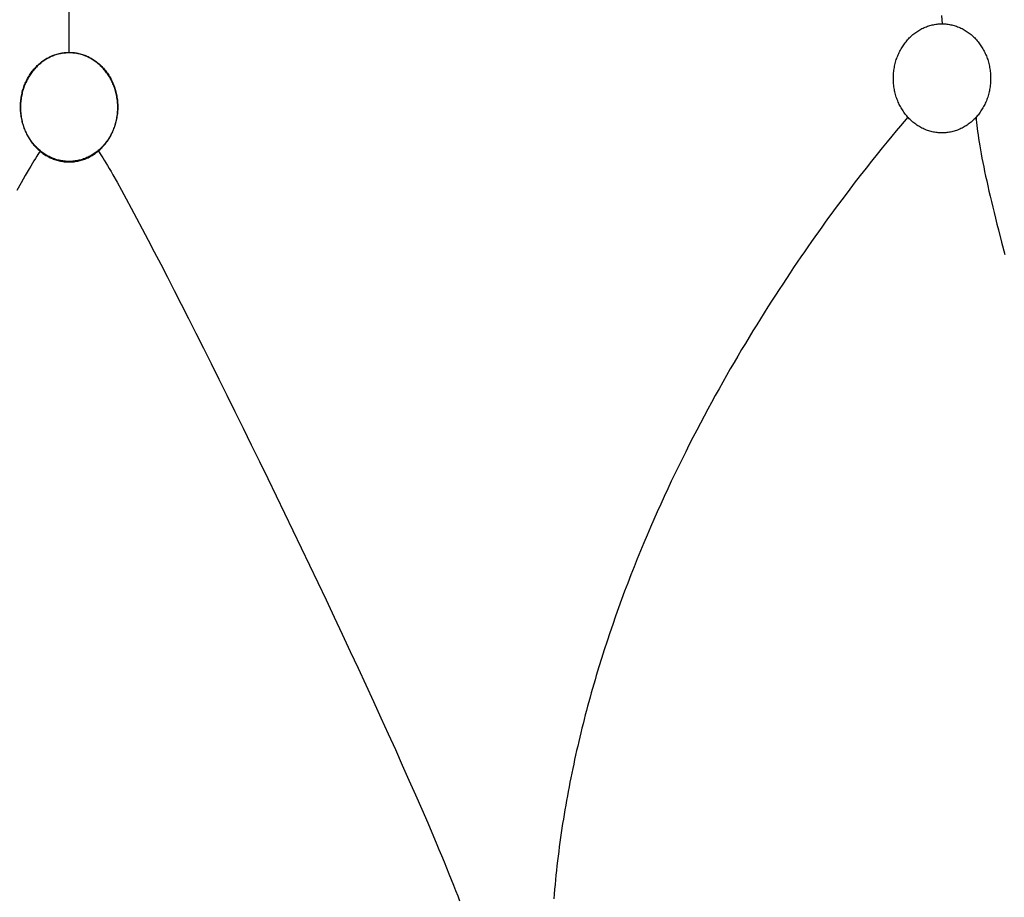
# Model space of a CAD drawing. Extents: x 20 to 2309, y 20 to 1959.
# Drawn here: x 394 to 512, y 1743 to 1848 of the extents above; entities that cross this region are included whole.
import ezdxf

# ---------------------------------------------------------------- set-up
doc = ezdxf.new("R2010")
doc.units = 0
doc.layers.get('0').update_dxf_attribs({"color": 3, "linetype": 'CONTINUOUS'})
doc.layers.add('CSLAYER3', color=3, linetype='CONTINUOUS')

# ---------------------------------------------------------------- blocks, each defined once
blk = doc.blocks.new('BLKF014')
at = {"layer": 'CSLAYER3', "color": 3, "linetype": 'CONTINUOUS'}
for p, q in [((399.999784, 1843.754122), (399.999784, 1958.703209)), ((504.039145, 1848.213864), (504.084831, 1847.216314)), ((501.958708, 1846.765481), (502.091151, 1846.821921)), ((502.091151, 1846.821921), (502.225119, 1846.874813)), ((502.225119, 1846.874813), (502.360568, 1846.924106)), ((502.360568, 1846.924106), (502.497451, 1846.969749)), ((502.497451, 1846.969749), (502.635724, 1847.01169)), ((502.635724, 1847.01169), (502.77534, 1847.04988)), ((502.77534, 1847.04988), (502.916254, 1847.084266)), ((502.916254, 1847.084266), (503.05842, 1847.114798)), ((503.05842, 1847.114798), (503.201794, 1847.141424)), ((503.201794, 1847.141424), (503.346329, 1847.164095)), ((503.346329, 1847.164095), (503.49198, 1847.182758)), ((503.49198, 1847.182758), (503.638701, 1847.197362)), ((503.638701, 1847.197362), (503.786447, 1847.207857)), ((503.786447, 1847.207857), (503.935172, 1847.214191)), ((503.935172, 1847.214191), (504.084831, 1847.216314)), ((504.084831, 1847.216314), (504.23449, 1847.214191)), ((504.23449, 1847.214191), (504.383215, 1847.207857)), ((504.383215, 1847.207857), (504.530961, 1847.197362)), ((504.530961, 1847.197362), (504.677683, 1847.182758)), ((504.677683, 1847.182758), (504.823333, 1847.164095)), ((504.823333, 1847.164095), (504.967868, 1847.141424)), ((504.967868, 1847.141424), (505.111242, 1847.114798)), ((505.111242, 1847.114798), (505.253409, 1847.084266)), ((505.253409, 1847.084266), (505.394323, 1847.04988)), ((505.394323, 1847.04988), (505.533939, 1847.01169)), ((505.533939, 1847.01169), (505.672211, 1846.969749)), ((505.672211, 1846.969749), (505.809094, 1846.924106)), ((505.809094, 1846.924106), (505.944543, 1846.874813)), ((505.944543, 1846.874813), (506.078511, 1846.821921)), ((506.078511, 1846.821921), (506.210954, 1846.765481)), ((500.186126, 1845.52784), (500.290217, 1845.631374)), ((500.290217, 1845.631374), (500.396518, 1845.732125)), ((500.396518, 1845.732125), (500.504981, 1845.830043)), ((500.504981, 1845.830043), (500.615563, 1845.925077)), ((500.615563, 1845.925077), (500.728217, 1846.017175)), ((500.728217, 1846.017175), (500.842897, 1846.106287)), ((500.842897, 1846.106287), (500.959559, 1846.192362)), ((500.959559, 1846.192362), (501.078156, 1846.275348)), ((501.078156, 1846.275348), (501.198643, 1846.355194)), ((501.198643, 1846.355194), (501.320975, 1846.43185)), ((501.320975, 1846.43185), (501.445106, 1846.505263)), ((501.445106, 1846.505263), (501.57099, 1846.575385)), ((501.57099, 1846.575385), (501.698582, 1846.642162)), ((501.698582, 1846.642162), (501.827837, 1846.705545)), ((501.827837, 1846.705545), (501.958708, 1846.765481)), ((506.210954, 1846.765481), (506.341825, 1846.705545)), ((506.341825, 1846.705545), (506.47108, 1846.642162)), ((506.47108, 1846.642162), (506.598672, 1846.575385)), ((506.598672, 1846.575385), (506.724556, 1846.505263)), ((506.724556, 1846.505263), (506.848687, 1846.43185)), ((506.848687, 1846.43185), (506.971019, 1846.355194)), ((506.971019, 1846.355194), (507.091506, 1846.275348)), ((507.091506, 1846.275348), (507.210103, 1846.192362)), ((507.210103, 1846.192362), (507.326765, 1846.106287)), ((507.326765, 1846.106287), (507.441445, 1846.017175)), ((507.441445, 1846.017175), (507.554099, 1845.925077)), ((507.554099, 1845.925077), (507.664681, 1845.830043)), ((507.664681, 1845.830043), (507.773144, 1845.732125)), ((507.773144, 1845.732125), (507.879445, 1845.631374)), ((507.879445, 1845.631374), (507.983536, 1845.52784)), ((499.276716, 1844.350709), (499.356215, 1844.479258)), ((499.356215, 1844.479258), (499.438377, 1844.605535)), ((499.438377, 1844.605535), (499.523158, 1844.729489)), ((499.523158, 1844.729489), (499.610513, 1844.851069)), ((499.610513, 1844.851069), (499.700395, 1844.970224)), ((499.700395, 1844.970224), (499.792759, 1845.086904)), ((499.792759, 1845.086904), (499.88756, 1845.201056)), ((499.88756, 1845.201056), (499.984751, 1845.31263)), ((499.984751, 1845.31263), (500.084289, 1845.421575)), ((500.084289, 1845.421575), (500.186126, 1845.52784)), ((507.983536, 1845.52784), (508.085374, 1845.421575)), ((508.085374, 1845.421575), (508.184911, 1845.31263)), ((508.184911, 1845.31263), (508.282102, 1845.201056)), ((508.282102, 1845.201056), (508.376903, 1845.086904)), ((508.376903, 1845.086904), (508.469267, 1844.970224)), ((508.469267, 1844.970224), (508.559149, 1844.851069)), ((508.559149, 1844.851069), (508.646504, 1844.729489)), ((508.646504, 1844.729489), (508.731285, 1844.605535)), ((508.731285, 1844.605535), (508.813447, 1844.479258)), ((508.813447, 1844.479258), (508.892946, 1844.350709)), ((397.613535, 1843.245093), (397.74279, 1843.308475)), ((397.74279, 1843.308475), (397.873661, 1843.368412)), ((397.873661, 1843.303289), (397.74279, 1843.243352)), ((397.873661, 1843.368412), (398.006104, 1843.424852)), ((398.006104, 1843.359729), (397.873661, 1843.303289)), ((398.006104, 1843.424852), (398.140072, 1843.477744)), ((398.140072, 1843.41262), (398.006104, 1843.359729)), ((398.140072, 1843.477744), (398.275521, 1843.527037)), ((398.275521, 1843.461913), (398.140072, 1843.41262)), ((398.275521, 1843.527037), (398.412404, 1843.572679)), ((398.412404, 1843.507556), (398.275521, 1843.461913)), ((398.412404, 1843.572679), (398.550676, 1843.614621)), ((398.550676, 1843.549497), (398.412404, 1843.507556)), ((398.550676, 1843.614621), (398.690292, 1843.65281)), ((398.690292, 1843.587687), (398.550676, 1843.549497)), ((398.690292, 1843.65281), (398.831206, 1843.687197)), ((398.831206, 1843.622073), (398.690292, 1843.587687)), ((398.831206, 1843.687197), (398.973373, 1843.717729)), ((398.973373, 1843.652605), (398.831206, 1843.622073)), ((398.973373, 1843.717729), (399.116747, 1843.744355)), ((399.116747, 1843.679232), (398.973373, 1843.652605)), ((399.116747, 1843.744355), (399.261282, 1843.767025)), ((399.261282, 1843.701902), (399.116747, 1843.679232)), ((399.261282, 1843.767025), (399.406932, 1843.785688)), ((399.406932, 1843.720565), (399.261282, 1843.701902)), ((399.406932, 1843.785688), (399.553654, 1843.800293)), ((399.553654, 1843.735169), (399.406932, 1843.720565)), ((399.553654, 1843.800293), (399.7014, 1843.810788)), ((399.7014, 1843.745664), (399.553654, 1843.735169)), ((399.7014, 1843.810788), (399.850125, 1843.817122)), ((399.850125, 1843.751999), (399.7014, 1843.745664)), ((399.850125, 1843.817122), (399.999784, 1843.819245)), ((399.999784, 1843.754122), (399.850125, 1843.751999)), ((399.999784, 1843.819245), (400.149443, 1843.817122)), ((400.149443, 1843.751999), (399.999784, 1843.754122)), ((400.149443, 1843.817122), (400.298168, 1843.810788)), ((400.298168, 1843.745664), (400.149443, 1843.751999)), ((400.298168, 1843.810788), (400.445914, 1843.800293)), ((400.445914, 1843.735169), (400.298168, 1843.745664)), ((400.445914, 1843.800293), (400.592635, 1843.785688)), ((400.592635, 1843.720565), (400.445914, 1843.735169)), ((400.592635, 1843.785688), (400.738286, 1843.767025)), ((400.738286, 1843.701902), (400.592635, 1843.720565)), ((400.738286, 1843.767025), (400.882821, 1843.744355)), ((400.882821, 1843.679232), (400.738286, 1843.701902)), ((400.882821, 1843.744355), (401.026195, 1843.717729)), ((401.026195, 1843.652605), (400.882821, 1843.679232)), ((401.026195, 1843.717729), (401.168361, 1843.687197)), ((401.168361, 1843.622073), (401.026195, 1843.652605)), ((401.168361, 1843.687197), (401.309275, 1843.65281)), ((401.309275, 1843.587687), (401.168361, 1843.622073)), ((401.309275, 1843.65281), (401.448891, 1843.614621)), ((401.448891, 1843.549497), (401.309275, 1843.587687)), ((401.448891, 1843.614621), (401.587164, 1843.572679)), ((401.587164, 1843.507556), (401.448891, 1843.549497)), ((401.587164, 1843.572679), (401.724047, 1843.527037)), ((401.724047, 1843.461913), (401.587164, 1843.507556)), ((401.724047, 1843.527037), (401.859496, 1843.477744)), ((401.859496, 1843.41262), (401.724047, 1843.461913)), ((401.859496, 1843.477744), (401.993464, 1843.424852)), ((401.993464, 1843.359729), (401.859496, 1843.41262)), ((401.993464, 1843.424852), (402.125907, 1843.368412)), ((402.125907, 1843.303289), (401.993464, 1843.359729)), ((402.125907, 1843.368412), (402.256778, 1843.308475)), ((402.256778, 1843.243352), (402.125907, 1843.303289)), ((402.256778, 1843.308475), (402.386033, 1843.245093)), ((498.742109, 1843.246662), (498.798654, 1843.391547)), ((498.798654, 1843.391547), (498.858227, 1843.534569)), ((498.858227, 1843.534569), (498.920783, 1843.675676)), ((498.920783, 1843.675676), (498.986277, 1843.814818)), ((498.986277, 1843.814818), (499.054663, 1843.951943)), ((499.054663, 1843.951943), (499.125895, 1844.087001)), ((499.125895, 1844.087001), (499.199928, 1844.21994)), ((499.199928, 1844.21994), (499.276716, 1844.350709)), ((508.892946, 1844.350709), (508.969734, 1844.21994)), ((508.969734, 1844.21994), (509.043767, 1844.087001)), ((509.043767, 1844.087001), (509.114999, 1843.951943)), ((509.114999, 1843.951943), (509.183385, 1843.814818)), ((509.183385, 1843.814818), (509.248879, 1843.675676)), ((509.248879, 1843.675676), (509.311435, 1843.534569)), ((509.311435, 1843.534569), (509.371009, 1843.391547)), ((509.371009, 1843.391547), (509.427553, 1843.246662)), ((395.999241, 1842.024506), (396.101079, 1842.130771)), ((396.101079, 1842.130771), (396.20517, 1842.234305)), ((396.20517, 1842.169181), (396.101079, 1842.065648)), ((396.20517, 1842.234305), (396.311471, 1842.335056)), ((396.311471, 1842.269933), (396.20517, 1842.169181)), ((396.311471, 1842.335056), (396.419934, 1842.432974)), ((396.419934, 1842.367851), (396.311471, 1842.269933)), ((396.419934, 1842.432974), (396.530516, 1842.528008)), ((396.530516, 1842.462884), (396.419934, 1842.367851)), ((396.530516, 1842.528008), (396.64317, 1842.620106)), ((396.64317, 1842.554983), (396.530516, 1842.462884)), ((396.64317, 1842.620106), (396.75785, 1842.709218)), ((396.75785, 1842.644095), (396.64317, 1842.554983)), ((396.75785, 1842.709218), (396.874512, 1842.795293)), ((396.874512, 1842.730169), (396.75785, 1842.644095)), ((396.874512, 1842.795293), (396.993109, 1842.878278)), ((396.993109, 1842.813155), (396.874512, 1842.730169)), ((396.993109, 1842.878278), (397.113596, 1842.958125)), ((397.113596, 1842.893001), (396.993109, 1842.813155)), ((397.113596, 1842.958125), (397.235928, 1843.03478)), ((397.235928, 1842.969657), (397.113596, 1842.893001)), ((397.235928, 1843.03478), (397.360059, 1843.108194)), ((397.360059, 1843.043071), (397.235928, 1842.969657)), ((397.360059, 1843.108194), (397.485943, 1843.178315)), ((397.485943, 1843.113192), (397.360059, 1843.043071)), ((397.485943, 1843.178315), (397.613535, 1843.245093)), ((397.613535, 1843.179969), (397.485943, 1843.113192)), ((397.74279, 1843.243352), (397.613535, 1843.179969)), ((402.386033, 1843.179969), (402.256778, 1843.243352)), ((402.386033, 1843.245093), (402.513625, 1843.178315)), ((402.513625, 1843.113192), (402.386033, 1843.179969)), ((402.513625, 1843.178315), (402.639509, 1843.108194)), ((402.639509, 1843.043071), (402.513625, 1843.113192)), ((402.639509, 1843.108194), (402.76364, 1843.03478)), ((402.76364, 1842.969657), (402.639509, 1843.043071)), ((402.76364, 1843.03478), (402.885972, 1842.958125)), ((402.885972, 1842.893001), (402.76364, 1842.969657)), ((402.885972, 1842.958125), (403.006459, 1842.878278)), ((403.006459, 1842.813155), (402.885972, 1842.893001)), ((403.006459, 1842.878278), (403.125056, 1842.795293)), ((403.125056, 1842.730169), (403.006459, 1842.813155)), ((403.125056, 1842.795293), (403.241718, 1842.709218)), ((403.241718, 1842.644095), (403.125056, 1842.730169)), ((403.241718, 1842.709218), (403.356398, 1842.620106)), ((403.356398, 1842.554983), (403.241718, 1842.644095)), ((403.356398, 1842.620106), (403.469052, 1842.528008)), ((403.469052, 1842.462884), (403.356398, 1842.554983)), ((403.469052, 1842.528008), (403.579634, 1842.432974)), ((403.579634, 1842.367851), (403.469052, 1842.462884)), ((403.579634, 1842.432974), (403.688097, 1842.335056)), ((403.688097, 1842.269933), (403.579634, 1842.367851)), ((403.688097, 1842.335056), (403.794398, 1842.234305)), ((403.794398, 1842.169181), (403.688097, 1842.269933)), ((403.794398, 1842.234305), (403.898489, 1842.130771)), ((403.898489, 1842.065648), (403.794398, 1842.169181)), ((403.898489, 1842.130771), (404.000326, 1842.024506)), ((498.404245, 1842.026623), (498.434922, 1842.184578)), ((498.434922, 1842.184578), (498.468991, 1842.341078)), ((498.468991, 1842.341078), (498.506408, 1842.496071)), ((498.506408, 1842.496071), (498.547127, 1842.649508)), ((498.547127, 1842.649508), (498.591102, 1842.801336)), ((498.591102, 1842.801336), (498.638288, 1842.951505)), ((498.638288, 1842.951505), (498.688638, 1843.099964)), ((498.688638, 1843.099964), (498.742109, 1843.246662)), ((509.427553, 1843.246662), (509.481024, 1843.099964)), ((509.481024, 1843.099964), (509.531375, 1842.951505)), ((509.531375, 1842.951505), (509.57856, 1842.801336)), ((509.57856, 1842.801336), (509.622535, 1842.649508)), ((509.622535, 1842.649508), (509.663254, 1842.496071)), ((509.663254, 1842.496071), (509.700671, 1842.341078)), ((509.700671, 1842.341078), (509.73474, 1842.184578)), ((509.73474, 1842.184578), (509.765417, 1842.026623)), ((395.114881, 1840.822871), (395.191669, 1840.95364)), ((395.191669, 1840.95364), (395.271168, 1841.082189)), ((395.271168, 1841.017066), (395.191669, 1840.888517)), ((395.271168, 1841.082189), (395.35333, 1841.208466)), ((395.35333, 1841.143342), (395.271168, 1841.017066)), ((395.35333, 1841.208466), (395.438111, 1841.33242)), ((395.438111, 1841.267296), (395.35333, 1841.143342)), ((395.438111, 1841.33242), (395.525466, 1841.454)), ((395.525466, 1841.388877), (395.438111, 1841.267296)), ((395.525466, 1841.454), (395.615348, 1841.573155)), ((395.615348, 1841.508032), (395.525466, 1841.388877)), ((395.615348, 1841.573155), (395.707712, 1841.689835)), ((395.707712, 1841.624711), (395.615348, 1841.508032)), ((395.707712, 1841.689835), (395.802513, 1841.803987)), ((395.802513, 1841.738863), (395.707712, 1841.624711)), ((395.802513, 1841.803987), (395.899704, 1841.915561)), ((395.899704, 1841.850438), (395.802513, 1841.738863)), ((395.899704, 1841.915561), (395.999241, 1842.024506)), ((395.999241, 1841.959383), (395.899704, 1841.850438)), ((396.101079, 1842.065648), (395.999241, 1841.959383)), ((404.000326, 1841.959383), (403.898489, 1842.065648)), ((404.000326, 1842.024506), (404.099864, 1841.915561)), ((404.099864, 1841.850438), (404.000326, 1841.959383)), ((404.099864, 1841.915561), (404.197055, 1841.803987)), ((404.197055, 1841.738863), (404.099864, 1841.850438)), ((404.197055, 1841.803987), (404.291856, 1841.689835)), ((404.291856, 1841.624711), (404.197055, 1841.738863)), ((404.291856, 1841.689835), (404.38422, 1841.573155)), ((404.38422, 1841.508032), (404.291856, 1841.624711)), ((404.38422, 1841.573155), (404.474102, 1841.454)), ((404.474102, 1841.388877), (404.38422, 1841.508032)), ((404.474102, 1841.454), (404.561457, 1841.33242)), ((404.561457, 1841.267296), (404.474102, 1841.388877)), ((404.561457, 1841.33242), (404.646238, 1841.208466)), ((404.646238, 1841.143342), (404.561457, 1841.267296)), ((404.646238, 1841.208466), (404.7284, 1841.082189)), ((404.7284, 1841.017066), (404.646238, 1841.143342)), ((404.7284, 1841.082189), (404.807899, 1840.95364)), ((404.807899, 1840.888517), (404.7284, 1841.017066)), ((404.807899, 1840.95364), (404.884687, 1840.822871)), ((498.288337, 1840.884488), (498.293988, 1841.051198)), ((498.293988, 1841.051198), (498.30335, 1841.216811)), ((498.30335, 1841.216811), (498.316379, 1841.381275)), ((498.316379, 1841.381275), (498.333029, 1841.544539)), ((498.333029, 1841.544539), (498.353253, 1841.706553)), ((498.353253, 1841.706553), (498.377007, 1841.867265)), ((498.377007, 1841.867265), (498.404245, 1842.026623)), ((509.765417, 1842.026623), (509.792655, 1841.867265)), ((509.792655, 1841.867265), (509.816409, 1841.706553)), ((509.816409, 1841.706553), (509.836633, 1841.544539)), ((509.836633, 1841.544539), (509.853283, 1841.381275)), ((509.853283, 1841.381275), (509.866312, 1841.216811)), ((509.866312, 1841.216811), (509.875674, 1841.051198)), ((509.875674, 1841.051198), (509.881326, 1840.884488)), ((394.603591, 1839.702895), (394.657062, 1839.849592)), ((394.657062, 1839.784469), (394.603591, 1839.637772)), ((394.657062, 1839.849592), (394.713606, 1839.994478)), ((394.713606, 1839.929354), (394.657062, 1839.784469)), ((394.713606, 1839.994478), (394.77318, 1840.1375)), ((394.77318, 1840.072376), (394.713606, 1839.929354)), ((394.77318, 1840.1375), (394.835736, 1840.278607)), ((394.835736, 1840.213483), (394.77318, 1840.072376)), ((394.835736, 1840.278607), (394.90123, 1840.417749)), ((394.90123, 1840.352625), (394.835736, 1840.213483)), ((394.90123, 1840.417749), (394.969616, 1840.554874)), ((394.969616, 1840.489751), (394.90123, 1840.352625)), ((394.969616, 1840.554874), (395.040848, 1840.689932)), ((395.040848, 1840.624808), (394.969616, 1840.489751)), ((395.040848, 1840.689932), (395.114881, 1840.822871)), ((395.114881, 1840.757747), (395.040848, 1840.624808)), ((395.191669, 1840.888517), (395.114881, 1840.757747)), ((404.884687, 1840.757747), (404.807899, 1840.888517)), ((404.884687, 1840.822871), (404.95872, 1840.689932)), ((404.95872, 1840.624808), (404.884687, 1840.757747)), ((404.95872, 1840.689932), (405.029952, 1840.554874)), ((405.029952, 1840.489751), (404.95872, 1840.624808)), ((405.029952, 1840.554874), (405.098338, 1840.417749)), ((405.098338, 1840.352625), (405.029952, 1840.489751)), ((405.098338, 1840.417749), (405.163832, 1840.278607)), ((405.163832, 1840.213483), (405.098338, 1840.352625)), ((405.163832, 1840.278607), (405.226388, 1840.1375)), ((405.226388, 1840.072376), (405.163832, 1840.213483)), ((405.226388, 1840.1375), (405.285961, 1839.994478)), ((405.285961, 1839.929354), (405.226388, 1840.072376)), ((405.285961, 1839.994478), (405.342506, 1839.849592)), ((405.342506, 1839.784469), (405.285961, 1839.929354)), ((405.342506, 1839.849592), (405.395977, 1839.702895)), ((405.395977, 1839.637772), (405.342506, 1839.784469)), ((498.286443, 1840.71673), (498.288337, 1840.884488)), ((498.288337, 1840.548973), (498.286443, 1840.71673)), ((498.293988, 1840.382263), (498.288337, 1840.548973)), ((498.30335, 1840.21665), (498.293988, 1840.382263)), ((498.316379, 1840.052186), (498.30335, 1840.21665)), ((498.333029, 1839.888921), (498.316379, 1840.052186)), ((498.353253, 1839.726908), (498.333029, 1839.888921)), ((509.836633, 1839.888921), (509.816409, 1839.726908)), ((509.853283, 1840.052186), (509.836633, 1839.888921)), ((509.866312, 1840.21665), (509.853283, 1840.052186)), ((509.875674, 1840.382263), (509.866312, 1840.21665)), ((509.881326, 1840.548973), (509.875674, 1840.382263)), ((509.881326, 1840.884488), (509.883219, 1840.71673)), ((509.883219, 1840.71673), (509.881326, 1840.548973)), ((394.29196, 1838.470195), (394.319198, 1838.629554)), ((394.319198, 1838.629554), (394.349875, 1838.787509)), ((394.349875, 1838.722385), (394.319198, 1838.564431)), ((394.349875, 1838.787509), (394.383944, 1838.944008)), ((394.383944, 1838.878885), (394.349875, 1838.722385)), ((394.383944, 1838.944008), (394.421361, 1839.099002)), ((394.421361, 1839.033879), (394.383944, 1838.878885)), ((394.421361, 1839.099002), (394.46208, 1839.252439)), ((394.46208, 1839.187315), (394.421361, 1839.033879)), ((394.46208, 1839.252439), (394.506055, 1839.404267)), ((394.506055, 1839.339144), (394.46208, 1839.187315)), ((394.506055, 1839.404267), (394.55324, 1839.554436)), ((394.55324, 1839.489313), (394.506055, 1839.339144)), ((394.55324, 1839.554436), (394.603591, 1839.702895)), ((394.603591, 1839.637772), (394.55324, 1839.489313)), ((405.395977, 1839.702895), (405.446327, 1839.554436)), ((405.446327, 1839.489313), (405.395977, 1839.637772)), ((405.446327, 1839.554436), (405.493513, 1839.404267)), ((405.493513, 1839.339144), (405.446327, 1839.489313)), ((405.493513, 1839.404267), (405.537488, 1839.252439)), ((405.537488, 1839.187315), (405.493513, 1839.339144)), ((405.537488, 1839.252439), (405.578207, 1839.099002)), ((405.578207, 1839.033879), (405.537488, 1839.187315)), ((405.578207, 1839.099002), (405.615624, 1838.944008)), ((405.615624, 1838.878885), (405.578207, 1839.033879)), ((405.615624, 1838.944008), (405.649693, 1838.787509)), ((405.649693, 1838.722385), (405.615624, 1838.878885)), ((405.649693, 1838.787509), (405.68037, 1838.629554)), ((405.68037, 1838.564431), (405.649693, 1838.722385)), ((405.68037, 1838.629554), (405.707608, 1838.470195)), ((498.377007, 1839.566196), (498.353253, 1839.726908)), ((498.404245, 1839.406838), (498.377007, 1839.566196)), ((498.434922, 1839.248883), (498.404245, 1839.406838)), ((498.468991, 1839.092383), (498.434922, 1839.248883)), ((498.506408, 1838.937389), (498.468991, 1839.092383)), ((498.547127, 1838.783953), (498.506408, 1838.937389)), ((498.591102, 1838.632125), (498.547127, 1838.783953)), ((498.638288, 1838.481955), (498.591102, 1838.632125)), ((509.57856, 1838.632125), (509.531375, 1838.481955)), ((509.622535, 1838.783953), (509.57856, 1838.632125)), ((509.663254, 1838.937389), (509.622535, 1838.783953)), ((509.700671, 1839.092383), (509.663254, 1838.937389)), ((509.73474, 1839.248883), (509.700671, 1839.092383)), ((509.765417, 1839.406838), (509.73474, 1839.248883)), ((509.792655, 1839.566196), (509.765417, 1839.406838)), ((509.816409, 1839.726908), (509.792655, 1839.566196)), ((394.201396, 1837.319661), (394.20329, 1837.487418)), ((394.20329, 1837.422295), (394.201396, 1837.254538)), ((394.20329, 1837.487418), (394.208941, 1837.654129)), ((394.208941, 1837.589005), (394.20329, 1837.422295)), ((394.208941, 1837.654129), (394.218303, 1837.819742)), ((394.218303, 1837.754618), (394.208941, 1837.589005)), ((394.218303, 1837.819742), (394.231332, 1837.984206)), ((394.231332, 1837.919082), (394.218303, 1837.754618)), ((394.231332, 1837.984206), (394.247982, 1838.14747)), ((394.247982, 1838.082347), (394.231332, 1837.919082)), ((394.247982, 1838.14747), (394.268206, 1838.309484)), ((394.268206, 1838.24436), (394.247982, 1838.082347)), ((394.268206, 1838.309484), (394.29196, 1838.470195)), ((394.29196, 1838.405072), (394.268206, 1838.24436)), ((394.319198, 1838.564431), (394.29196, 1838.405072)), ((405.707608, 1838.405072), (405.68037, 1838.564431)), ((405.707608, 1838.470195), (405.731362, 1838.309484)), ((405.731362, 1838.24436), (405.707608, 1838.405072)), ((405.731362, 1838.309484), (405.751586, 1838.14747)), ((405.751586, 1838.082347), (405.731362, 1838.24436)), ((405.751586, 1838.14747), (405.768236, 1837.984206)), ((405.768236, 1837.919082), (405.751586, 1838.082347)), ((405.768236, 1837.984206), (405.781265, 1837.819742)), ((405.781265, 1837.754618), (405.768236, 1837.919082)), ((405.781265, 1837.819742), (405.790627, 1837.654129)), ((405.790627, 1837.589005), (405.781265, 1837.754618)), ((405.790627, 1837.654129), (405.796278, 1837.487418)), ((405.796278, 1837.422295), (405.790627, 1837.589005)), ((405.796278, 1837.487418), (405.798172, 1837.319661)), ((405.798172, 1837.254538), (405.796278, 1837.422295)), ((498.688638, 1838.333497), (498.638288, 1838.481955)), ((498.742109, 1838.186799), (498.688638, 1838.333497)), ((498.798654, 1838.041914), (498.742109, 1838.186799)), ((498.858227, 1837.898892), (498.798654, 1838.041914)), ((498.920783, 1837.757785), (498.858227, 1837.898892)), ((498.986277, 1837.618643), (498.920783, 1837.757785)), ((499.054663, 1837.481517), (498.986277, 1837.618643)), ((499.125895, 1837.34646), (499.054663, 1837.481517)), ((509.114999, 1837.481517), (509.043767, 1837.34646)), ((509.183385, 1837.618643), (509.114999, 1837.481517)), ((509.248879, 1837.757785), (509.183385, 1837.618643)), ((509.311435, 1837.898892), (509.248879, 1837.757785)), ((509.371009, 1838.041914), (509.311435, 1837.898892)), ((509.427553, 1838.186799), (509.371009, 1838.041914)), ((509.481024, 1838.333497), (509.427553, 1838.186799)), ((509.531375, 1838.481955), (509.481024, 1838.333497)), ((394.20329, 1837.151904), (394.201396, 1837.319661)), ((394.201396, 1837.254538), (394.20329, 1837.086781)), ((394.208941, 1836.985193), (394.20329, 1837.151904)), ((394.20329, 1837.086781), (394.208941, 1836.92007)), ((394.218303, 1836.819581), (394.208941, 1836.985193)), ((394.208941, 1836.92007), (394.218303, 1836.754457)), ((394.231332, 1836.655116), (394.218303, 1836.819581)), ((394.218303, 1836.754457), (394.231332, 1836.589993)), ((394.247982, 1836.491852), (394.231332, 1836.655116)), ((394.231332, 1836.589993), (394.247982, 1836.426729)), ((394.268206, 1836.329839), (394.247982, 1836.491852)), ((394.247982, 1836.426729), (394.268206, 1836.264715)), ((394.29196, 1836.169127), (394.268206, 1836.329839)), ((394.268206, 1836.264715), (394.29196, 1836.104004)), ((405.731362, 1836.329839), (405.707608, 1836.169127)), ((405.707608, 1836.104004), (405.731362, 1836.264715)), ((405.751586, 1836.491852), (405.731362, 1836.329839)), ((405.731362, 1836.264715), (405.751586, 1836.426729)), ((405.768236, 1836.655116), (405.751586, 1836.491852)), ((405.751586, 1836.426729), (405.768236, 1836.589993)), ((405.781265, 1836.819581), (405.768236, 1836.655116)), ((405.768236, 1836.589993), (405.781265, 1836.754457)), ((405.790627, 1836.985193), (405.781265, 1836.819581)), ((405.781265, 1836.754457), (405.790627, 1836.92007)), ((405.796278, 1837.151904), (405.790627, 1836.985193)), ((405.790627, 1836.92007), (405.796278, 1837.086781)), ((405.798172, 1837.319661), (405.796278, 1837.151904)), ((405.796278, 1837.086781), (405.798172, 1837.254538)), ((499.199928, 1837.213521), (499.125895, 1837.34646)), ((499.276716, 1837.082751), (499.199928, 1837.213521)), ((499.356215, 1836.954203), (499.276716, 1837.082751)), ((499.438377, 1836.827926), (499.356215, 1836.954203)), ((499.523158, 1836.703972), (499.438377, 1836.827926)), ((499.610513, 1836.582391), (499.523158, 1836.703972)), ((499.700395, 1836.463236), (499.610513, 1836.582391)), ((499.792759, 1836.346557), (499.700395, 1836.463236)), ((499.88756, 1836.232405), (499.792759, 1836.346557)), ((499.984751, 1836.120831), (499.88756, 1836.232405)), ((508.282102, 1836.232405), (508.184911, 1836.120831)), ((508.376903, 1836.346557), (508.282102, 1836.232405)), ((508.469267, 1836.463236), (508.376903, 1836.346557)), ((508.559149, 1836.582391), (508.469267, 1836.463236)), ((508.646504, 1836.703972), (508.559149, 1836.582391)), ((508.731285, 1836.827926), (508.646504, 1836.703972)), ((508.813447, 1836.954203), (508.731285, 1836.827926)), ((508.892946, 1837.082751), (508.813447, 1836.954203)), ((508.969734, 1837.213521), (508.892946, 1837.082751)), ((509.043767, 1837.34646), (508.969734, 1837.213521)), ((394.319198, 1836.009768), (394.29196, 1836.169127)), ((394.29196, 1836.104004), (394.319198, 1835.944645)), ((394.349875, 1835.851814), (394.319198, 1836.009768)), ((394.319198, 1835.944645), (394.349875, 1835.78669)), ((394.383944, 1835.695314), (394.349875, 1835.851814)), ((394.349875, 1835.78669), (394.383944, 1835.63019)), ((394.421361, 1835.54032), (394.383944, 1835.695314)), ((394.383944, 1835.63019), (394.421361, 1835.475197)), ((394.46208, 1835.386884), (394.421361, 1835.54032)), ((394.421361, 1835.475197), (394.46208, 1835.32176)), ((394.506055, 1835.235055), (394.46208, 1835.386884)), ((394.46208, 1835.32176), (394.506055, 1835.169932)), ((394.55324, 1835.084886), (394.506055, 1835.235055)), ((394.506055, 1835.169932), (394.55324, 1835.019763)), ((394.603591, 1834.936427), (394.55324, 1835.084886)), ((405.446327, 1835.084886), (405.395977, 1834.936427)), ((405.493513, 1835.235055), (405.446327, 1835.084886)), ((405.446327, 1835.019763), (405.493513, 1835.169932)), ((405.537488, 1835.386884), (405.493513, 1835.235055)), ((405.493513, 1835.169932), (405.537488, 1835.32176)), ((405.578207, 1835.54032), (405.537488, 1835.386884)), ((405.537488, 1835.32176), (405.578207, 1835.475197)), ((405.615624, 1835.695314), (405.578207, 1835.54032)), ((405.578207, 1835.475197), (405.615624, 1835.63019)), ((405.649693, 1835.851814), (405.615624, 1835.695314)), ((405.615624, 1835.63019), (405.649693, 1835.78669)), ((405.68037, 1836.009768), (405.649693, 1835.851814)), ((405.649693, 1835.78669), (405.68037, 1835.944645)), ((405.707608, 1836.169127), (405.68037, 1836.009768)), ((405.68037, 1835.944645), (405.707608, 1836.104004)), ((499.584748, 1835.588555), (499.120836, 1835.043271)), ((500.014464, 1836.089077), (499.584748, 1835.588555)), ((500.084289, 1836.011886), (499.984751, 1836.120831)), ((500.186126, 1835.905621), (500.084289, 1836.011886)), ((500.290217, 1835.802087), (500.186126, 1835.905621)), ((500.396518, 1835.701336), (500.290217, 1835.802087)), ((500.504981, 1835.603417), (500.396518, 1835.701336)), ((500.615563, 1835.508384), (500.504981, 1835.603417)), ((500.728217, 1835.416285), (500.615563, 1835.508384)), ((500.842897, 1835.327173), (500.728217, 1835.416285)), ((500.959559, 1835.241099), (500.842897, 1835.327173)), ((501.078156, 1835.158113), (500.959559, 1835.241099)), ((501.198643, 1835.078267), (501.078156, 1835.158113)), ((501.320975, 1835.001611), (501.198643, 1835.078267)), ((506.971019, 1835.078267), (506.848687, 1835.001611)), ((507.091506, 1835.158113), (506.971019, 1835.078267)), ((507.210103, 1835.241099), (507.091506, 1835.158113)), ((507.326765, 1835.327173), (507.210103, 1835.241099)), ((507.441445, 1835.416285), (507.326765, 1835.327173)), ((507.554099, 1835.508384), (507.441445, 1835.416285)), ((507.664681, 1835.603417), (507.554099, 1835.508384)), ((507.773144, 1835.701336), (507.664681, 1835.603417)), ((507.879445, 1835.802087), (507.773144, 1835.701336)), ((507.983536, 1835.905621), (507.879445, 1835.802087)), ((508.085374, 1836.011886), (507.983536, 1835.905621)), ((508.184911, 1836.120831), (508.085374, 1836.011886)), ((508.155198, 1836.089077), (508.174131, 1835.784608)), ((508.174131, 1835.784608), (508.200404, 1835.460866)), ((508.200404, 1835.460866), (508.23393, 1835.118136)), ((508.23393, 1835.118136), (508.274621, 1834.756703)), ((394.55324, 1835.019763), (394.603591, 1834.871304)), ((394.657062, 1834.78973), (394.603591, 1834.936427)), ((394.603591, 1834.871304), (394.657062, 1834.724606)), ((394.713606, 1834.644845), (394.657062, 1834.78973)), ((394.657062, 1834.724606), (394.713606, 1834.579721)), ((394.77318, 1834.501823), (394.713606, 1834.644845)), ((394.713606, 1834.579721), (394.77318, 1834.436699)), ((394.835736, 1834.360715), (394.77318, 1834.501823)), ((394.77318, 1834.436699), (394.835736, 1834.295592)), ((394.90123, 1834.221574), (394.835736, 1834.360715)), ((394.835736, 1834.295592), (394.90123, 1834.15645)), ((394.969616, 1834.084448), (394.90123, 1834.221574)), ((394.90123, 1834.15645), (394.969616, 1834.019325)), ((395.040848, 1833.94939), (394.969616, 1834.084448)), ((394.969616, 1834.019325), (395.040848, 1833.884267)), ((395.114881, 1833.816451), (395.040848, 1833.94939)), ((395.040848, 1833.884267), (395.114881, 1833.751328)), ((404.95872, 1833.94939), (404.884687, 1833.816451)), ((404.884687, 1833.751328), (404.95872, 1833.884267)), ((405.029952, 1834.084448), (404.95872, 1833.94939)), ((404.95872, 1833.884267), (405.029952, 1834.019325)), ((405.098338, 1834.221574), (405.029952, 1834.084448)), ((405.029952, 1834.019325), (405.098338, 1834.15645)), ((405.163832, 1834.360715), (405.098338, 1834.221574)), ((405.098338, 1834.15645), (405.163832, 1834.295592)), ((405.226388, 1834.501823), (405.163832, 1834.360715)), ((405.163832, 1834.295592), (405.226388, 1834.436699)), ((405.285961, 1834.644845), (405.226388, 1834.501823)), ((405.226388, 1834.436699), (405.285961, 1834.579721)), ((405.342506, 1834.78973), (405.285961, 1834.644845)), ((405.285961, 1834.579721), (405.342506, 1834.724606)), ((405.395977, 1834.936427), (405.342506, 1834.78973)), ((405.342506, 1834.724606), (405.395977, 1834.871304)), ((405.395977, 1834.871304), (405.446327, 1835.019763)), ((498.624021, 1834.453744), (498.095597, 1833.820496)), ((499.120836, 1835.043271), (498.624021, 1834.453744)), ((501.445106, 1834.928197), (501.320975, 1835.001611)), ((501.57099, 1834.858076), (501.445106, 1834.928197)), ((501.698582, 1834.791299), (501.57099, 1834.858076)), ((501.827837, 1834.727916), (501.698582, 1834.791299)), ((501.958708, 1834.667979), (501.827837, 1834.727916)), ((502.091151, 1834.61154), (501.958708, 1834.667979)), ((502.225119, 1834.558648), (502.091151, 1834.61154)), ((502.360568, 1834.509355), (502.225119, 1834.558648)), ((502.497451, 1834.463712), (502.360568, 1834.509355)), ((502.635724, 1834.421771), (502.497451, 1834.463712)), ((502.77534, 1834.383581), (502.635724, 1834.421771)), ((502.916254, 1834.349195), (502.77534, 1834.383581)), ((503.05842, 1834.318663), (502.916254, 1834.349195)), ((503.201794, 1834.292036), (503.05842, 1834.318663)), ((503.346329, 1834.269366), (503.201794, 1834.292036)), ((503.49198, 1834.250703), (503.346329, 1834.269366)), ((503.638701, 1834.236099), (503.49198, 1834.250703)), ((503.786447, 1834.225604), (503.638701, 1834.236099)), ((503.935172, 1834.219269), (503.786447, 1834.225604)), ((504.084831, 1834.217147), (503.935172, 1834.219269)), ((504.23449, 1834.219269), (504.084831, 1834.217147)), ((504.383215, 1834.225604), (504.23449, 1834.219269)), ((504.530961, 1834.236099), (504.383215, 1834.225604)), ((504.677683, 1834.250703), (504.530961, 1834.236099)), ((504.823333, 1834.269366), (504.677683, 1834.250703)), ((504.967868, 1834.292036), (504.823333, 1834.269366)), ((505.111242, 1834.318663), (504.967868, 1834.292036)), ((505.253409, 1834.349195), (505.111242, 1834.318663)), ((505.394323, 1834.383581), (505.253409, 1834.349195)), ((505.533939, 1834.421771), (505.394323, 1834.383581)), ((505.672211, 1834.463712), (505.533939, 1834.421771)), ((505.809094, 1834.509355), (505.672211, 1834.463712)), ((505.944543, 1834.558648), (505.809094, 1834.509355)), ((506.078511, 1834.61154), (505.944543, 1834.558648)), ((506.210954, 1834.667979), (506.078511, 1834.61154)), ((506.341825, 1834.727916), (506.210954, 1834.667979)), ((506.47108, 1834.791299), (506.341825, 1834.727916)), ((506.598672, 1834.858076), (506.47108, 1834.791299)), ((506.724556, 1834.928197), (506.598672, 1834.858076)), ((506.848687, 1835.001611), (506.724556, 1834.928197)), ((508.274621, 1834.756703), (508.32239, 1834.376852)), ((508.32239, 1834.376852), (508.377151, 1833.978867)), ((508.377151, 1833.978867), (508.438816, 1833.563033)), ((395.191669, 1833.685682), (395.114881, 1833.816451)), ((395.114881, 1833.751328), (395.191669, 1833.620559)), ((395.271168, 1833.557133), (395.191669, 1833.685682)), ((395.191669, 1833.620559), (395.271168, 1833.49201)), ((395.35333, 1833.430856), (395.271168, 1833.557133)), ((395.271168, 1833.49201), (395.35333, 1833.365733)), ((395.438111, 1833.306902), (395.35333, 1833.430856)), ((395.35333, 1833.365733), (395.438111, 1833.241779)), ((395.525466, 1833.185322), (395.438111, 1833.306902)), ((395.438111, 1833.241779), (395.525466, 1833.120199)), ((395.615348, 1833.066167), (395.525466, 1833.185322)), ((395.525466, 1833.120199), (395.615348, 1833.001044)), ((395.707712, 1832.949488), (395.615348, 1833.066167)), ((395.615348, 1833.001044), (395.707712, 1832.884364)), ((395.802513, 1832.835336), (395.707712, 1832.949488)), ((395.707712, 1832.884364), (395.802513, 1832.770212)), ((395.899704, 1832.723761), (395.802513, 1832.835336)), ((395.802513, 1832.770212), (395.899704, 1832.658638)), ((395.999241, 1832.614816), (395.899704, 1832.723761)), ((404.099864, 1832.723761), (404.000326, 1832.614816)), ((404.197055, 1832.835336), (404.099864, 1832.723761)), ((404.099864, 1832.658638), (404.197055, 1832.770212)), ((404.291856, 1832.949488), (404.197055, 1832.835336)), ((404.197055, 1832.770212), (404.291856, 1832.884364)), ((404.38422, 1833.066167), (404.291856, 1832.949488)), ((404.291856, 1832.884364), (404.38422, 1833.001044)), ((404.474102, 1833.185322), (404.38422, 1833.066167)), ((404.38422, 1833.001044), (404.474102, 1833.120199)), ((404.561457, 1833.306902), (404.474102, 1833.185322)), ((404.474102, 1833.120199), (404.561457, 1833.241779)), ((404.646238, 1833.430856), (404.561457, 1833.306902)), ((404.561457, 1833.241779), (404.646238, 1833.365733)), ((404.7284, 1833.557133), (404.646238, 1833.430856)), ((404.646238, 1833.365733), (404.7284, 1833.49201)), ((404.807899, 1833.685682), (404.7284, 1833.557133)), ((404.7284, 1833.49201), (404.807899, 1833.620559)), ((404.884687, 1833.816451), (404.807899, 1833.685682)), ((404.807899, 1833.620559), (404.884687, 1833.751328)), ((497.536855, 1833.144047), (496.949088, 1832.424917)), ((498.095597, 1833.820496), (497.536855, 1833.144047)), ((508.438816, 1833.563033), (508.507299, 1833.129634)), ((508.507299, 1833.129634), (508.582511, 1832.678957)), ((395.899704, 1832.658638), (395.999241, 1832.549693)), ((396.101079, 1832.508551), (395.999241, 1832.614816)), ((395.999241, 1832.549693), (396.101079, 1832.443428)), ((396.20517, 1832.405018), (396.101079, 1832.508551)), ((396.101079, 1832.443428), (396.20517, 1832.339894)), ((396.282722, 1831.660979), (396.134681, 1831.433682)), ((396.311471, 1832.304266), (396.20517, 1832.405018)), ((396.20517, 1832.339894), (396.311471, 1832.239143)), ((396.418549, 1831.862247), (396.282722, 1831.660979)), ((396.419934, 1832.206348), (396.311471, 1832.304266)), ((396.311471, 1832.239143), (396.419934, 1832.141225)), ((396.541951, 1832.037076), (396.418549, 1831.862247)), ((396.530516, 1832.111314), (396.419934, 1832.206348)), ((396.419934, 1832.141225), (396.530516, 1832.046191)), ((396.64317, 1832.019216), (396.530516, 1832.111314)), ((396.530516, 1832.046191), (396.64317, 1831.954093)), ((396.75785, 1831.930104), (396.64317, 1832.019216)), ((396.64317, 1831.954093), (396.75785, 1831.864981)), ((396.874512, 1831.84403), (396.75785, 1831.930104)), ((396.75785, 1831.864981), (396.874512, 1831.778906)), ((396.993109, 1831.761044), (396.874512, 1831.84403)), ((396.874512, 1831.778906), (396.993109, 1831.69592)), ((397.113596, 1831.681198), (396.993109, 1831.761044)), ((396.993109, 1831.69592), (397.113596, 1831.616074)), ((397.235928, 1831.604542), (397.113596, 1831.681198)), ((397.113596, 1831.616074), (397.235928, 1831.539419)), ((397.360059, 1831.531128), (397.235928, 1831.604542)), ((397.235928, 1831.539419), (397.360059, 1831.466005)), ((397.485943, 1831.461007), (397.360059, 1831.531128)), ((402.639509, 1831.531128), (402.513625, 1831.461007)), ((402.76364, 1831.604542), (402.639509, 1831.531128)), ((402.639509, 1831.466005), (402.76364, 1831.539419)), ((402.885972, 1831.681198), (402.76364, 1831.604542)), ((402.76364, 1831.539419), (402.885972, 1831.616074)), ((403.006459, 1831.761044), (402.885972, 1831.681198)), ((402.885972, 1831.616074), (403.006459, 1831.69592)), ((403.125056, 1831.84403), (403.006459, 1831.761044)), ((403.006459, 1831.69592), (403.125056, 1831.778906)), ((403.241718, 1831.930104), (403.125056, 1831.84403)), ((403.125056, 1831.778906), (403.241718, 1831.864981)), ((403.356398, 1832.019216), (403.241718, 1831.930104)), ((403.241718, 1831.864981), (403.356398, 1831.954093)), ((403.469052, 1832.111314), (403.356398, 1832.019216)), ((403.356398, 1831.954093), (403.469052, 1832.046191)), ((403.457616, 1832.102199), (403.581019, 1831.927371)), ((403.579634, 1832.206348), (403.469052, 1832.111314)), ((403.469052, 1832.046191), (403.579634, 1832.141225)), ((403.688097, 1832.304266), (403.579634, 1832.206348)), ((403.579634, 1832.141225), (403.688097, 1832.239143)), ((403.581019, 1831.927371), (403.716846, 1831.726102)), ((403.794398, 1832.405018), (403.688097, 1832.304266)), ((403.688097, 1832.239143), (403.794398, 1832.339894)), ((403.716846, 1831.726102), (403.864887, 1831.498806)), ((403.898489, 1832.508551), (403.794398, 1832.405018)), ((403.794398, 1832.339894), (403.898489, 1832.443428)), ((404.000326, 1832.614816), (403.898489, 1832.508551)), ((403.898489, 1832.443428), (404.000326, 1832.549693)), ((404.000326, 1832.549693), (404.099864, 1832.658638)), ((496.333589, 1831.663627), (495.69165, 1830.860697)), ((496.949088, 1832.424917), (496.333589, 1831.663627)), ((508.582511, 1832.678957), (508.664366, 1832.211284)), ((508.664366, 1832.211284), (508.752776, 1831.726902)), ((508.752776, 1831.726902), (508.847656, 1831.226094)), ((395.619364, 1830.599744), (395.424558, 1830.272456)), ((395.802793, 1830.902653), (395.619364, 1830.599744)), ((395.974635, 1831.180769), (395.802793, 1830.902653)), ((396.134681, 1831.433682), (395.974635, 1831.180769)), ((397.360059, 1831.466005), (397.485943, 1831.395883)), ((397.613535, 1831.394229), (397.485943, 1831.461007)), ((397.485943, 1831.395883), (397.613535, 1831.329106)), ((397.74279, 1831.330847), (397.613535, 1831.394229)), ((397.613535, 1831.329106), (397.74279, 1831.265723)), ((397.873661, 1831.27091), (397.74279, 1831.330847)), ((397.74279, 1831.265723), (397.873661, 1831.205787)), ((398.006104, 1831.21447), (397.873661, 1831.27091)), ((397.873661, 1831.205787), (398.006104, 1831.149347)), ((398.140072, 1831.161579), (398.006104, 1831.21447)), ((398.006104, 1831.149347), (398.140072, 1831.096455)), ((398.275521, 1831.112286), (398.140072, 1831.161579)), ((398.140072, 1831.096455), (398.275521, 1831.047162)), ((398.412404, 1831.066643), (398.275521, 1831.112286)), ((398.275521, 1831.047162), (398.412404, 1831.00152)), ((398.550676, 1831.024701), (398.412404, 1831.066643)), ((398.412404, 1831.00152), (398.550676, 1830.959578)), ((398.690292, 1830.986512), (398.550676, 1831.024701)), ((398.550676, 1830.959578), (398.690292, 1830.921389)), ((398.831206, 1830.952126), (398.690292, 1830.986512)), ((398.690292, 1830.921389), (398.831206, 1830.887002)), ((398.973373, 1830.921594), (398.831206, 1830.952126)), ((398.831206, 1830.887002), (398.973373, 1830.85647)), ((399.116747, 1830.894967), (398.973373, 1830.921594)), ((398.973373, 1830.85647), (399.116747, 1830.829844)), ((399.261282, 1830.872297), (399.116747, 1830.894967)), ((399.116747, 1830.829844), (399.261282, 1830.807173)), ((399.406932, 1830.853634), (399.261282, 1830.872297)), ((399.261282, 1830.807173), (399.406932, 1830.788511)), ((399.553654, 1830.839029), (399.406932, 1830.853634)), ((399.406932, 1830.788511), (399.553654, 1830.773906)), ((399.7014, 1830.828535), (399.553654, 1830.839029)), ((399.553654, 1830.773906), (399.7014, 1830.763411)), ((399.850125, 1830.8222), (399.7014, 1830.828535)), ((399.7014, 1830.763411), (399.850125, 1830.757077)), ((399.999784, 1830.820077), (399.850125, 1830.8222)), ((399.850125, 1830.757077), (399.999784, 1830.754954)), ((400.149443, 1830.8222), (399.999784, 1830.820077)), ((399.999784, 1830.754954), (400.149443, 1830.757077)), ((400.298168, 1830.828535), (400.149443, 1830.8222)), ((400.149443, 1830.757077), (400.298168, 1830.763411)), ((400.445914, 1830.839029), (400.298168, 1830.828535)), ((400.298168, 1830.763411), (400.445914, 1830.773906)), ((400.592635, 1830.853634), (400.445914, 1830.839029)), ((400.445914, 1830.773906), (400.592635, 1830.788511)), ((400.738286, 1830.872297), (400.592635, 1830.853634)), ((400.592635, 1830.788511), (400.738286, 1830.807173)), ((400.882821, 1830.894967), (400.738286, 1830.872297)), ((400.738286, 1830.807173), (400.882821, 1830.829844)), ((401.026195, 1830.921594), (400.882821, 1830.894967)), ((400.882821, 1830.829844), (401.026195, 1830.85647)), ((401.168361, 1830.952126), (401.026195, 1830.921594)), ((401.026195, 1830.85647), (401.168361, 1830.887002)), ((401.309275, 1830.986512), (401.168361, 1830.952126)), ((401.168361, 1830.887002), (401.309275, 1830.921389)), ((401.448891, 1831.024701), (401.309275, 1830.986512)), ((401.309275, 1830.921389), (401.448891, 1830.959578)), ((401.587164, 1831.066643), (401.448891, 1831.024701)), ((401.448891, 1830.959578), (401.587164, 1831.00152)), ((401.724047, 1831.112286), (401.587164, 1831.066643)), ((401.587164, 1831.00152), (401.724047, 1831.047162)), ((401.859496, 1831.161579), (401.724047, 1831.112286)), ((401.724047, 1831.047162), (401.859496, 1831.096455)), ((401.993464, 1831.21447), (401.859496, 1831.161579)), ((401.859496, 1831.096455), (401.993464, 1831.149347)), ((402.125907, 1831.27091), (401.993464, 1831.21447)), ((401.993464, 1831.149347), (402.125907, 1831.205787)), ((402.256778, 1831.330847), (402.125907, 1831.27091)), ((402.125907, 1831.205787), (402.256778, 1831.265723)), ((402.386033, 1831.394229), (402.256778, 1831.330847)), ((402.256778, 1831.265723), (402.386033, 1831.329106)), ((402.513625, 1831.461007), (402.386033, 1831.394229)), ((402.386033, 1831.329106), (402.513625, 1831.395883)), ((402.513625, 1831.395883), (402.639509, 1831.466005)), ((403.864887, 1831.498806), (404.024933, 1831.245893)), ((404.024933, 1831.245893), (404.196775, 1830.967776)), ((404.196775, 1830.967776), (404.380204, 1830.664868)), ((404.380204, 1830.664868), (404.57501, 1830.337579)), ((495.69165, 1830.860697), (495.024564, 1830.016648)), ((508.847656, 1831.226094), (508.948916, 1830.709147)), ((508.948916, 1830.709147), (509.056471, 1830.176343)), ((395.001653, 1829.546388), (394.773971, 1829.148433)), ((395.218585, 1829.9212), (395.001653, 1829.546388)), ((395.424558, 1830.272456), (395.218585, 1829.9212)), ((404.57501, 1830.337579), (404.780983, 1829.986323)), ((404.780983, 1829.986323), (404.997915, 1829.611512)), ((404.997915, 1829.611512), (405.225596, 1829.213557)), ((405.225596, 1829.213557), (405.712369, 1828.349865)), ((495.024564, 1830.016648), (494.333624, 1829.132001)), ((509.056471, 1830.176343), (509.170233, 1829.627969)), ((509.170233, 1829.627969), (509.290115, 1829.064308)), ((394.287199, 1828.284742), (393.759941, 1827.333421)), ((394.773971, 1829.148433), (394.287199, 1828.284742)), ((405.712369, 1828.349865), (406.239626, 1827.398545)), ((493.620122, 1828.207276), (492.885351, 1827.242993)), ((494.333624, 1829.132001), (493.620122, 1828.207276)), ((509.290115, 1829.064308), (509.41603, 1828.485647)), ((509.41603, 1828.485647), (509.547891, 1827.892268)), ((406.239626, 1827.398545), (406.805694, 1826.362893)), ((492.885351, 1827.242993), (492.130603, 1826.239673)), ((509.547891, 1827.892268), (509.68561, 1827.284458)), ((509.68561, 1827.284458), (509.829101, 1826.662501)), ((406.805694, 1826.362893), (407.408896, 1825.246207)), ((491.746142, 1825.723537), (491.357171, 1825.197837)), ((492.130603, 1826.239673), (491.746142, 1825.723537)), ((509.829101, 1826.662501), (509.978276, 1826.026681)), ((509.978276, 1826.026681), (510.133049, 1825.377284)), ((407.408896, 1825.246207), (408.047559, 1824.051782)), ((490.963853, 1824.662638), (490.566348, 1824.118005)), ((491.357171, 1825.197837), (490.963853, 1824.662638)), ((510.133049, 1825.377284), (510.293331, 1824.714595)), ((510.293331, 1824.714595), (510.459037, 1824.038897)), ((408.047559, 1824.051782), (408.720007, 1822.782917)), ((490.164819, 1823.564003), (489.759427, 1823.000697)), ((490.566348, 1824.118005), (490.164819, 1823.564003)), ((510.459037, 1824.038897), (510.630078, 1823.350476)), ((510.630078, 1823.350476), (510.806368, 1822.649616)), ((408.720007, 1822.782917), (409.424567, 1821.442908)), ((489.350333, 1822.428153), (488.937699, 1821.846435)), ((489.759427, 1823.000697), (489.350333, 1822.428153)), ((510.806368, 1822.649616), (511.174346, 1821.211721)), ((409.424567, 1821.442908), (410.159563, 1820.035051)), ((488.521686, 1821.255608), (488.102457, 1820.655738)), ((488.937699, 1821.846435), (488.521686, 1821.255608)), ((511.174346, 1821.211721), (511.562273, 1819.727489)), ((410.159563, 1820.035051), (410.923321, 1818.562644)), ((487.680173, 1820.04689), (487.254995, 1819.429128)), ((488.102457, 1820.655738), (487.680173, 1820.04689)), ((486.827085, 1818.802517), (486.396605, 1818.167124)), ((487.254995, 1819.429128), (486.827085, 1818.802517)), ((410.923321, 1818.562644), (411.714166, 1817.028983)), ((485.963715, 1817.523012), (485.528578, 1816.870247)), ((486.396605, 1818.167124), (485.963715, 1817.523012)), ((411.714166, 1817.028983), (412.530423, 1815.437366)), ((485.528578, 1816.870247), (485.091356, 1816.208894)), ((412.530423, 1815.437366), (413.370418, 1813.791089)), ((484.652209, 1815.539018), (484.2113, 1814.860684)), ((485.091356, 1816.208894), (484.652209, 1815.539018)), ((483.76879, 1814.173957), (483.32484, 1813.478903)), ((484.2113, 1814.860684), (483.76879, 1814.173957)), ((413.370418, 1813.791089), (414.232476, 1812.093449)), ((482.879612, 1812.775586), (482.433268, 1812.064071)), ((483.32484, 1813.478903), (482.879612, 1812.775586)), ((414.232476, 1812.093449), (415.114922, 1810.347743)), ((482.433268, 1812.064071), (481.98597, 1811.344423)), ((481.537878, 1810.616708), (481.089155, 1809.880991)), ((481.98597, 1811.344423), (481.537878, 1810.616708)), ((415.114922, 1810.347743), (416.016081, 1808.557267)), ((481.089155, 1809.880991), (480.639961, 1809.137336)), ((416.016081, 1808.557267), (416.934279, 1806.72532)), ((480.19046, 1808.385808), (479.740811, 1807.626474)), ((480.639961, 1809.137336), (480.19046, 1808.385808)), ((479.740811, 1807.626474), (479.291177, 1806.859397)), ((416.934279, 1806.72532), (417.867842, 1804.855196)), ((478.84172, 1806.084643), (478.3926, 1805.302277)), ((479.291177, 1806.859397), (478.84172, 1806.084643)), ((417.867842, 1804.855196), (418.815094, 1802.950195)), ((478.3926, 1805.302277), (477.94398, 1804.512364)), ((477.496021, 1803.714969), (477.048884, 1802.910157)), ((477.94398, 1804.512364), (477.496021, 1803.714969)), ((418.815094, 1802.950195), (419.774361, 1801.013611)), ((477.048884, 1802.910157), (476.602732, 1802.097994)), ((419.774361, 1801.013611), (420.743967, 1799.048742)), ((476.157726, 1801.278543), (475.714027, 1800.451871)), ((476.602732, 1802.097994), (476.157726, 1801.278543)), ((475.714027, 1800.451871), (475.271796, 1799.618042)), ((420.743967, 1799.048742), (421.72224, 1797.058885)), ((474.831197, 1798.777122), (474.392389, 1797.929175)), ((475.271796, 1799.618042), (474.831197, 1798.777122)), ((474.392389, 1797.929175), (473.955535, 1797.074267)), ((421.72224, 1797.058885), (422.707502, 1795.047338)), ((473.955535, 1797.074267), (473.520797, 1796.212463)), ((473.088335, 1795.343827), (472.658311, 1794.468425)), ((473.520797, 1796.212463), (473.088335, 1795.343827)), ((422.707502, 1795.047338), (423.698081, 1793.017395)), ((472.658311, 1794.468425), (472.230888, 1793.586322)), ((423.698081, 1793.017395), (424.692301, 1790.972355)), ((472.230888, 1793.586322), (471.806226, 1792.697582)), ((471.384487, 1791.802272), (470.965833, 1790.900456)), ((471.806226, 1792.697582), (471.384487, 1791.802272)), ((424.692301, 1790.972355), (425.688488, 1788.915515)), ((470.965833, 1790.900456), (470.550425, 1789.992199)), ((470.550425, 1789.992199), (470.138425, 1789.077566)), ((425.688488, 1788.915515), (426.684966, 1786.850171)), ((469.729995, 1788.156622), (469.325295, 1787.229432)), ((470.138425, 1789.077566), (469.729995, 1788.156622)), ((469.325295, 1787.229432), (468.924488, 1786.296062)), ((426.684966, 1786.850171), (427.680062, 1784.77962)), ((468.924488, 1786.296062), (468.527735, 1785.356576)), ((427.680062, 1784.77962), (428.6721, 1782.707159)), ((468.527735, 1785.356576), (468.135198, 1784.41104)), ((467.747039, 1783.459519), (467.363418, 1782.502077)), ((468.135198, 1784.41104), (467.747039, 1783.459519)), ((428.6721, 1782.707159), (429.659406, 1780.636084)), ((467.363418, 1782.502077), (466.984498, 1781.538779)), ((466.984498, 1781.538779), (466.610439, 1780.569692)), ((429.659406, 1780.636084), (430.640305, 1778.569694)), ((466.610439, 1780.569692), (466.241405, 1779.594879)), ((466.241405, 1779.594879), (465.877555, 1778.614406)), ((430.640305, 1778.569694), (431.613122, 1776.511284)), ((465.519053, 1777.628338), (465.166058, 1776.636741)), ((465.877555, 1778.614406), (465.519053, 1777.628338)), ((431.613122, 1776.511284), (432.576184, 1774.464151)), ((465.166058, 1776.636741), (464.818734, 1775.639678)), ((464.818734, 1775.639678), (464.477241, 1774.637215)), ((432.576184, 1774.464151), (433.527814, 1772.431593)), ((464.477241, 1774.637215), (464.141741, 1773.629418)), ((464.141741, 1773.629418), (463.812396, 1772.616351)), ((433.527814, 1772.431593), (434.466338, 1770.416906)), ((463.812396, 1772.616351), (463.489367, 1771.598079)), ((463.172816, 1770.574668), (462.862905, 1769.546182)), ((463.489367, 1771.598079), (463.172816, 1770.574668)), ((434.466338, 1770.416906), (435.390082, 1768.423386)), ((462.862905, 1769.546182), (462.710489, 1769.030056)), ((435.390082, 1768.423386), (436.297371, 1766.454332)), ((462.559794, 1768.512687), (462.41084, 1767.994081)), ((462.710489, 1769.030056), (462.559794, 1768.512687)), ((462.118233, 1766.953193), (461.974622, 1766.430928)), ((462.263646, 1767.474247), (462.118233, 1766.953193)), ((462.41084, 1767.994081), (462.263646, 1767.474247)), ((436.297371, 1766.454332), (437.18653, 1764.513039)), ((461.832832, 1765.907459), (461.692884, 1765.382795)), ((461.974622, 1766.430928), (461.832832, 1765.907459)), ((461.554797, 1764.856943), (461.418593, 1764.329912)), ((461.692884, 1765.382795), (461.554797, 1764.856943)), ((437.18653, 1764.513039), (438.055885, 1762.602805)), ((461.28429, 1763.80171), (461.151911, 1763.272346)), ((461.418593, 1764.329912), (461.28429, 1763.80171)), ((438.055885, 1762.602805), (438.903761, 1760.726926)), ((461.021473, 1762.741826), (460.892999, 1762.21016)), ((461.151911, 1763.272346), (461.021473, 1762.741826)), ((460.642019, 1761.14342), (460.519554, 1760.608363)), ((460.766507, 1761.677355), (460.642019, 1761.14342)), ((460.892999, 1762.21016), (460.766507, 1761.677355)), ((438.903761, 1760.726926), (439.728482, 1758.8887)), ((460.399133, 1760.072192), (460.280776, 1759.534914)), ((460.519554, 1760.608363), (460.399133, 1760.072192)), ((439.728482, 1758.8887), (440.528375, 1757.091422)), ((460.164502, 1758.996539), (460.050333, 1758.457074)), ((460.280776, 1759.534914), (460.164502, 1758.996539)), ((459.938288, 1757.916528), (459.828388, 1757.374908)), ((460.050333, 1758.457074), (459.938288, 1757.916528)), ((440.528375, 1757.091422), (441.301765, 1755.338391)), ((459.720652, 1756.832223), (459.615101, 1756.288481)), ((459.828388, 1757.374908), (459.720652, 1756.832223)), ((441.301765, 1755.338391), (442.046977, 1753.632903)), ((459.511756, 1755.743689), (459.410636, 1755.197857)), ((459.615101, 1756.288481), (459.511756, 1755.743689)), ((459.215153, 1754.103103), (459.12083, 1753.554197)), ((459.311762, 1754.650992), (459.215153, 1754.103103)), ((459.410636, 1755.197857), (459.311762, 1754.650992)), ((442.046977, 1753.632903), (442.762337, 1751.978254)), ((459.028813, 1753.004282), (458.939123, 1752.453367)), ((459.12083, 1753.554197), (459.028813, 1753.004282)), ((442.762337, 1751.978254), (443.446168, 1750.377742)), ((458.85178, 1751.90146), (458.766803, 1751.34857)), ((458.939123, 1752.453367), (458.85178, 1751.90146)), ((458.684213, 1750.794703), (458.60403, 1750.239869)), ((458.766803, 1751.34857), (458.684213, 1750.794703)), ((443.446168, 1750.377742), (443.775738, 1749.598817)), ((443.775738, 1749.598817), (444.096798, 1748.834663)), ((458.526274, 1749.684075), (458.450966, 1749.127329)), ((458.60403, 1750.239869), (458.526274, 1749.684075)), ((444.096798, 1748.834663), (444.409139, 1748.085692)), ((458.378126, 1748.569641), (458.307774, 1748.011017)), ((458.450966, 1749.127329), (458.378126, 1748.569641)), ((444.409139, 1748.085692), (444.712551, 1747.352315)), ((444.712551, 1747.352315), (445.006826, 1746.634945)), ((458.23993, 1747.451466), (458.174614, 1746.890996)), ((458.307774, 1748.011017), (458.23993, 1747.451466)), ((445.006826, 1746.634945), (445.291753, 1745.933994)), ((445.291753, 1745.933994), (445.567124, 1745.249874)), ((458.111846, 1746.329616), (458.051648, 1745.767333)), ((458.174614, 1746.890996), (458.111846, 1746.329616)), ((445.567124, 1745.249874), (445.832729, 1744.582997)), ((457.994038, 1745.204155), (457.939037, 1744.640091)), ((458.051648, 1745.767333), (457.994038, 1745.204155)), ((445.832729, 1744.582997), (446.088358, 1743.933775)), ((446.088358, 1743.933775), (446.333803, 1743.30262)), ((457.836944, 1743.509336), (457.789892, 1742.942662)), ((457.886666, 1744.075149), (457.836944, 1743.509336)), ((457.939037, 1744.640091), (457.886666, 1744.075149)), ((446.333803, 1743.30262), (446.568855, 1742.689945))]:
    blk.add_line(p, q, dxfattribs=at)

msp = doc.modelspace()

# ---------------------------------------------------------------- block references
msp.add_blockref('BLKF014', (0, 0))

doc.saveas('drawing.dxf')
